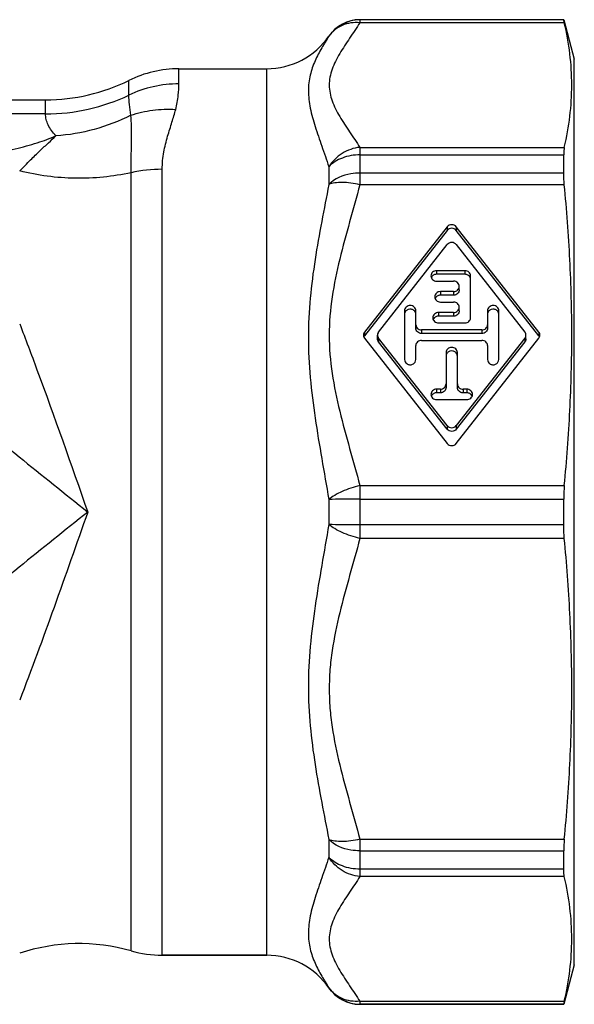
# Model space of a CAD drawing. Units: millimetres. Extents: x 0 to 420, y 0 to 297.
# Drawn here: x 179 to 208, y 122 to 174 of the extents above; entities that cross this region are included whole.
import ezdxf

# ---------------------------------------------------------------- set-up
doc = ezdxf.new("R2010")
doc.units = ezdxf.units.MM
doc.header["$LTSCALE"] = 23.1
doc.layers.get('0').update_dxf_attribs({"linetype": 'CONTINUOUS'})
doc.layers.add('BEARBEITUNG', color=7, linetype='CONTINUOUS')
doc.layers.add('KOSMETIK', color=7, linetype='CONTINUOUS')

msp = doc.modelspace()

# ---------------------------------------------------------------- linework, layer by layer
at = {"color": 7, "linetype": 'Continuous'}
for p, q in [((207.555, 174.304), (196.75, 174.304)), ((178.117, 170.057), (180.084, 170.057)), ((201.374, 163.322), (196.995, 157.743)), ((201.374, 163.131), (196.995, 157.551)), ((206.24, 157.743), (201.86, 163.322)), ((206.24, 157.551), (201.86, 163.131)), ((197.736, 157.743), (201.374, 162.378)), ((201.86, 162.378), (205.498, 157.743)), ((202.317, 160.998), (200.817, 160.998)), ((202.317, 160.807), (200.817, 160.807)), ((200.817, 160.444), (201.717, 160.444)), ((202.617, 158.504), (202.617, 160.721)), ((201.717, 159.89), (201.017, 159.89)), ((202.017, 159.976), (202.017, 160.167)), ((201.717, 159.698), (201.017, 159.698)), ((201.017, 159.335), (201.717, 159.335)), ((199.117, 158.874), (199.117, 156.287)), ((199.717, 157.943), (199.717, 158.874)), ((201.717, 158.781), (200.917, 158.781)), ((202.017, 158.867), (202.017, 159.058)), ((203.517, 158.874), (203.517, 157.943)), ((204.117, 156.287), (204.117, 158.874)), ((201.717, 158.59), (200.917, 158.59)), ((200.917, 158.227), (202.317, 158.227)), ((203.217, 157.857), (200.017, 157.857)), ((203.217, 157.666), (200.017, 157.666)), ((196.995, 157.417), (201.374, 151.838)), ((197.679, 157.389), (197.679, 157.58)), ((201.374, 152.782), (197.736, 157.417)), ((201.374, 152.591), (197.736, 157.226)), ((200.017, 157.303), (203.217, 157.303)), ((205.498, 157.417), (201.86, 152.782)), ((201.86, 151.838), (206.24, 157.417)), ((205.498, 157.226), (201.86, 152.591)), ((205.556, 157.389), (205.556, 157.58)), ((199.717, 156.287), (199.717, 157.026)), ((201.317, 156.656), (201.317, 154.802)), ((201.917, 154.802), (201.917, 156.656)), ((203.517, 157.026), (203.517, 156.287)), ((201.017, 154.716), (200.817, 154.716)), ((201.017, 154.525), (200.817, 154.525)), ((202.417, 154.716), (202.217, 154.716)), ((202.417, 154.525), (202.217, 154.525)), ((200.817, 154.162), (202.417, 154.162)), ((191.807, 124.704), (186.27, 124.704)), ((207.555, 122.104), (196.75, 122.104))]:
    msp.add_line(p, q, dxfattribs=at)
at = {"color": 9, "linetype": 'Continuous'}
for p, q in [((196.75, 174.295), (196.75, 174.144)), ((180.084, 169.312), (177.254, 169.312)), ((196.75, 167.535), (196.75, 165.558)), ((195.103, 166.509), (195.103, 165.572)), ((201.374, 163.322), (201.374, 163.131)), ((201.86, 163.322), (201.86, 163.131)), ((200.817, 160.998), (200.817, 160.807)), ((202.317, 160.998), (202.317, 160.807)), ((201.017, 159.89), (201.017, 159.698)), ((201.717, 159.89), (201.717, 159.698)), ((200.917, 158.781), (200.917, 158.59)), ((201.717, 158.781), (201.717, 158.59)), ((196.995, 157.743), (196.995, 157.551)), ((200.017, 157.857), (200.017, 157.666)), ((203.217, 157.857), (203.217, 157.666)), ((206.24, 157.743), (206.24, 157.551)), ((197.736, 157.417), (197.736, 157.226)), ((205.498, 157.417), (205.498, 157.226)), ((200.817, 154.716), (200.817, 154.525)), ((201.017, 154.716), (201.017, 154.525)), ((202.217, 154.716), (202.217, 154.525)), ((202.417, 154.716), (202.417, 154.525)), ((201.374, 152.782), (201.374, 152.591)), ((201.86, 152.782), (201.86, 152.591)), ((196.75, 149.603), (196.75, 146.806)), ((195.103, 148.867), (195.103, 147.542)), ((195.103, 130.836), (195.103, 129.899)), ((196.75, 130.851), (196.75, 128.874)), ((196.75, 122.265), (196.75, 122.113))]:
    msp.add_line(p, q, dxfattribs=at)
at = {"color": 7, "linetype": 'Continuous'}
for centre, radius, start, end in [((196.75, 172.304), 2, 90, 145.4819), ((191.807, 175.704), 4, 270, 325.4819), ((187.156, 165.704), 6, 90, 116.2312), ((180.084, 180.057), 10, 270, 296.2312), ((200.818, 160.486), 0.321, 90.0529, 99.8396), ((201.018, 159.377), 0.321, 90.0529, 99.8396), ((200.918, 158.269), 0.321, 90.0529, 99.8396), ((197.21, 157.383), 0.273, 141.8981, 158.1718), ((197.21, 157.586), 0.273, 209.5492, 218.1173), ((206.025, 157.383), 0.273, 29.5492, 38.1173), ((206.026, 157.384), 0.271, 21.7901, 29.5576), ((206.041, 157.58), 0.256, 355.6181, 359.9994), ((200.818, 154.204), 0.321, 90.0529, 99.8396), ((202.417, 154.204), 0.321, 80.1604, 89.9471), ((181.868, 115.322), 10, 74.0313, 108.3966), ((186.27, 130.704), 6, 254.0313, 270), ((196.75, 124.104), 2, 214.5181, 270)]:
    msp.add_arc(centre, radius, start, end, dxfattribs=at)
at = {"color": 9, "linetype": 'Continuous'}
for centre, radius, start, end in [((196.75, 172.295), 2, 89.9969, 145.4691), ((187.152, 164.729), 6.174, 89.9668, 115.4), ((180.09, 179.603), 10.291, 269.9668, 295.4), ((186.261, 158.749), 7.623, 89.9314, 102.436), ((196.75, 124.114), 2, 214.5311, 270.0029)]:
    msp.add_arc(centre, radius, start, end, dxfattribs=at)
for points, knots in [([(196.75, 174.144), (196.589, 174.159), (196.265, 174.151), (195.803, 174.021), (195.401, 173.78), (195.189, 173.553), (195.103, 173.429)], [0, 0, 0, 0, 0.259345, 0.511751, 0.757859, 1, 1, 1, 1]), ([(196.75, 174.144), (196.573, 173.869), (196.206, 173.331), (195.759, 172.658), (195.454, 172.105), (195.273, 171.689), (195.152, 171.267), (195.096, 170.695), (195.249, 169.962), (195.676, 169.146), (196.206, 168.348), (196.573, 167.81), (196.75, 167.535)], [0, 0, 0, 0, 0.131472, 0.261745, 0.324634, 0.385275, 0.443573, 0.500252, 0.614868, 0.738198, 0.868527, 1, 1, 1, 1]), ([(195.103, 173.429), (194.975, 173.224), (194.712, 172.8), (194.354, 172.123), (194.13, 171.497), (194.035, 170.956), (194.003, 170.369), (194.098, 169.583), (194.372, 168.611), (194.734, 167.584), (194.982, 166.876), (195.103, 166.509)], [0, 0, 0, 0, 0.099096, 0.204143, 0.31353, 0.370085, 0.428552, 0.553882, 0.692235, 0.841985, 1, 1, 1, 1]), ([(186.983, 169.547), (187.049, 169.795), (187.128, 170.247), (187.156, 170.703), (187.156, 170.904)], [0, 0, 0, 0, 0.561931, 1, 1, 1, 1]), ([(184.601, 169.239), (184.589, 169.431), (184.537, 169.785), (184.504, 170.141), (184.504, 170.307)], [0, 0, 0, 0, 0.537779, 1, 1, 1, 1]), ([(180.632, 168.147), (180.547, 168.238), (180.395, 168.42), (180.218, 168.713), (180.109, 169.01), (180.084, 169.213), (180.084, 169.312)], [0, 0, 0, 0, 0.282725, 0.539181, 0.775248, 1, 1, 1, 1]), ([(184.601, 169.239), (183.983, 168.925), (182.687, 168.422), (181.316, 168.19), (180.632, 168.147)], [0, 0, 0, 0, 0.502722, 1, 1, 1, 1]), ([(184.601, 169.239), (184.979, 169.367), (185.768, 169.548), (186.578, 169.573), (186.983, 169.547)], [0, 0, 0, 0, 0.495514, 1, 1, 1, 1]), ([(184.62, 166.193), (184.62, 166.506), (184.626, 167.091), (184.646, 167.91), (184.652, 168.613), (184.626, 169.044), (184.601, 169.239)], [0, 0, 0, 0, 0.307694, 0.576267, 0.806298, 1, 1, 1, 1]), ([(186.27, 166.371), (186.27, 166.678), (186.33, 167.274), (186.544, 168.104), (186.78, 168.848), (186.923, 169.322), (186.983, 169.547)], [0, 0, 0, 0, 0.282657, 0.545548, 0.786189, 1, 1, 1, 1]), ([(169.446, 166.211), (170.535, 166.285), (172.646, 166.467), (175.223, 166.804), (177.145, 167.148), (178.443, 167.433), (179.6, 167.752), (180.311, 168.007), (180.632, 168.147)], [0, 0, 0, 0, 0.287355, 0.557973, 0.683985, 0.801432, 0.907838, 1, 1, 1, 1]), ([(178.713, 166.29), (178.903, 166.484), (179.26, 166.845), (179.771, 167.342), (180.222, 167.765), (180.504, 168.024), (180.632, 168.147)], [0, 0, 0, 0, 0.305287, 0.570453, 0.800024, 1, 1, 1, 1]), ([(196.75, 167.535), (196.585, 167.521), (196.255, 167.447), (195.798, 167.23), (195.4, 166.916), (195.191, 166.65), (195.103, 166.509)], [0, 0, 0, 0, 0.248206, 0.499604, 0.751215, 1, 1, 1, 1]), ([(196.75, 167.138), (196.435, 167.138), (195.831, 167.038), (195.298, 166.716), (195.103, 166.509)], [0, 0, 0, 0, 0.525821, 1, 1, 1, 1]), ([(184.62, 166.193), (183.65, 165.979), (181.657, 165.782), (179.671, 166.043), (178.712, 166.29)], [0, 0, 0, 0, 0.500635, 1, 1, 1, 1]), ([(196.75, 166.169), (196.59, 166.169), (196.002, 166.121), (195.408, 165.877), (195.103, 165.572)], [0, 0, 0, 0, 0.27102, 1, 1, 1, 1]), ([(195.103, 165.572), (194.979, 164.915), (194.721, 163.592), (194.358, 161.588), (194.086, 159.539), (193.983, 157.442), (194.089, 155.315), (194.363, 153.176), (194.725, 151.027), (194.98, 149.589), (195.103, 148.866)], [0, 0, 0, 0, 0.11897, 0.239676, 0.36213, 0.486377, 0.612474, 0.740306, 0.869593, 1, 1, 1, 1]), ([(196.75, 165.558), (196.59, 165.594), (196.277, 165.65), (195.828, 165.684), (195.437, 165.665), (195.201, 165.612), (195.103, 165.572)], [0, 0, 0, 0, 0.296486, 0.570448, 0.808091, 1, 1, 1, 1]), ([(196.75, 165.558), (196.574, 164.899), (196.204, 163.587), (195.662, 161.617), (195.238, 159.618), (195.066, 157.58), (195.237, 155.541), (195.663, 153.543), (196.204, 151.573), (196.575, 150.261), (196.75, 149.603)], [0, 0, 0, 0, 0.125224, 0.250432, 0.375383, 0.500018, 0.624658, 0.749587, 0.87477, 1, 1, 1, 1]), ([(178.712, 158.185), (179.023, 157.375), (180.267, 154.063), (181.439, 150.725), (182.322, 148.204)], [0, 0, 0, 0, 0.245085, 1, 1, 1, 1]), ([(196.75, 149.603), (196.586, 149.568), (196.267, 149.475), (195.818, 149.305), (195.426, 149.107), (195.201, 148.947), (195.103, 148.867)], [0, 0, 0, 0, 0.277693, 0.546101, 0.790864, 1, 1, 1, 1]), ([(196.75, 148.89), (196.44, 148.89), (195.891, 148.886), (195.341, 148.876), (195.103, 148.867)], [0, 0, 0, 0, 0.564871, 1, 1, 1, 1]), ([(182.322, 148.204), (181.73, 146.515), (180.559, 143.177), (179.338, 139.856), (178.712, 138.224)], [0, 0, 0, 0, 0.505854, 1, 1, 1, 1]), ([(195.103, 147.542), (194.98, 146.819), (194.725, 145.381), (194.362, 143.232), (194.089, 141.094), (193.983, 138.967), (194.086, 136.87), (194.358, 134.82), (194.721, 132.816), (194.979, 131.494), (195.103, 130.836)], [0, 0, 0, 0, 0.130405, 0.259693, 0.387524, 0.513621, 0.637869, 0.760322, 0.88103, 1, 1, 1, 1]), ([(196.75, 147.519), (196.44, 147.519), (195.891, 147.523), (195.341, 147.532), (195.103, 147.542)], [0, 0, 0, 0, 0.564873, 1, 1, 1, 1]), ([(196.75, 146.806), (196.428, 146.88), (195.968, 147.028), (195.427, 147.302), (195.199, 147.459), (195.103, 147.542)], [0, 0, 0, 0, 0.54581, 0.790716, 1, 1, 1, 1]), ([(196.75, 146.806), (196.575, 146.147), (196.204, 144.835), (195.662, 142.865), (195.309, 141.198), (195.151, 139.847), (195.111, 138.829), (195.151, 137.81), (195.309, 136.459), (195.662, 134.792), (196.204, 132.822), (196.574, 131.51), (196.75, 130.851)], [0, 0, 0, 0, 0.125217, 0.250387, 0.3753, 0.437658, 0.49998, 0.562303, 0.624664, 0.749605, 0.874786, 1, 1, 1, 1]), ([(196.75, 130.851), (196.589, 130.817), (196.277, 130.758), (195.828, 130.724), (195.438, 130.744), (195.2, 130.794), (195.103, 130.836)], [0, 0, 0, 0, 0.296485, 0.570443, 0.808064, 1, 1, 1, 1]), ([(196.75, 130.24), (196.59, 130.24), (196.002, 130.287), (195.407, 130.531), (195.103, 130.836)], [0, 0, 0, 0, 0.271018, 1, 1, 1, 1]), ([(195.103, 129.899), (194.982, 129.533), (194.734, 128.824), (194.372, 127.798), (194.099, 126.825), (193.985, 125.903), (194.081, 125.046), (194.354, 124.286), (194.712, 123.608), (194.975, 123.185), (195.103, 122.98)], [0, 0, 0, 0, 0.158045, 0.307827, 0.446206, 0.57156, 0.686412, 0.795813, 0.900887, 1, 1, 1, 1]), ([(196.75, 129.271), (196.435, 129.271), (195.831, 129.371), (195.298, 129.693), (195.103, 129.899)], [0, 0, 0, 0, 0.525833, 1, 1, 1, 1]), ([(196.75, 128.874), (196.42, 128.905), (195.767, 129.129), (195.277, 129.616), (195.103, 129.899)], [0, 0, 0, 0, 0.499589, 1, 1, 1, 1]), ([(196.75, 128.874), (196.573, 128.599), (196.206, 128.061), (195.676, 127.263), (195.25, 126.447), (195.096, 125.713), (195.152, 125.141), (195.273, 124.72), (195.454, 124.304), (195.759, 123.751), (196.206, 123.078), (196.573, 122.54), (196.75, 122.265)], [0, 0, 0, 0, 0.131474, 0.261802, 0.385129, 0.499747, 0.556426, 0.614723, 0.675365, 0.738256, 0.868528, 1, 1, 1, 1]), ([(196.75, 122.265), (196.589, 122.251), (196.265, 122.257), (195.803, 122.388), (195.401, 122.629), (195.189, 122.855), (195.103, 122.98)], [0, 0, 0, 0, 0.259349, 0.511752, 0.757837, 1, 1, 1, 1])]:
    msp.add_open_spline(points, degree=3, knots=knots, dxfattribs=at)
at = {"color": 7, "linetype": 'Continuous'}
for points, knots in [([(201.86, 163.322), (201.832, 163.358), (201.757, 163.417), (201.617, 163.447), (201.478, 163.417), (201.402, 163.358), (201.374, 163.322)], [0, 0, 0, 0, 0.246511, 0.5, 0.753489, 1, 1, 1, 1]), ([(201.86, 162.378), (201.832, 162.413), (201.757, 162.472), (201.617, 162.502), (201.478, 162.472), (201.402, 162.413), (201.374, 162.378)], [0, 0, 0, 0, 0.246511, 0.5, 0.753489, 1, 1, 1, 1]), ([(200.817, 160.998), (200.778, 160.998), (200.701, 160.984), (200.601, 160.924), (200.533, 160.831), (200.517, 160.757), (200.517, 160.721)], [0, 0, 0, 0, 0.258992, 0.512978, 0.759211, 1, 1, 1, 1]), ([(200.763, 160.802), (200.746, 160.799), (200.681, 160.783), (200.621, 160.745), (200.587, 160.708)], [0, 0, 0, 0, 0.255796, 1, 1, 1, 1]), ([(202.617, 160.721), (202.617, 160.757), (202.601, 160.831), (202.534, 160.924), (202.434, 160.984), (202.356, 160.998), (202.317, 160.998)], [0, 0, 0, 0, 0.240797, 0.487085, 0.740935, 1, 1, 1, 1]), ([(202.51, 160.743), (202.469, 160.774), (202.403, 160.802), (202.335, 160.807), (202.317, 160.807)], [0, 0, 0, 0, 0.747161, 1, 1, 1, 1]), ([(200.517, 160.721), (200.517, 160.685), (200.533, 160.611), (200.601, 160.519), (200.701, 160.458), (200.778, 160.444), (200.817, 160.444)], [0, 0, 0, 0, 0.240789, 0.487022, 0.741008, 1, 1, 1, 1]), ([(202.017, 160.167), (202.017, 160.203), (202.001, 160.277), (201.934, 160.369), (201.834, 160.43), (201.756, 160.444), (201.717, 160.444)], [0, 0, 0, 0, 0.240789, 0.487022, 0.741008, 1, 1, 1, 1]), ([(202.617, 160.53), (202.617, 160.57), (202.597, 160.653), (202.542, 160.717), (202.51, 160.743)], [0, 0, 0, 0, 0.493054, 1, 1, 1, 1]), ([(201.017, 159.89), (200.978, 159.89), (200.901, 159.876), (200.801, 159.815), (200.733, 159.723), (200.717, 159.649), (200.717, 159.613)], [0, 0, 0, 0, 0.258992, 0.512978, 0.759211, 1, 1, 1, 1]), ([(201.717, 159.89), (201.756, 159.89), (201.834, 159.904), (201.934, 159.965), (202.001, 160.057), (202.017, 160.131), (202.017, 160.167)], [0, 0, 0, 0, 0.258992, 0.512978, 0.759211, 1, 1, 1, 1]), ([(202.017, 159.976), (202.017, 159.939), (202.001, 159.865), (201.934, 159.773), (201.834, 159.713), (201.756, 159.698), (201.717, 159.698)], [0, 0, 0, 0, 0.240843, 0.486991, 0.741216, 1, 1, 1, 1]), ([(200.717, 159.613), (200.717, 159.576), (200.733, 159.502), (200.801, 159.41), (200.901, 159.35), (200.978, 159.335), (201.017, 159.335)], [0, 0, 0, 0, 0.240789, 0.487022, 0.741008, 1, 1, 1, 1]), ([(200.963, 159.694), (200.946, 159.691), (200.881, 159.674), (200.821, 159.636), (200.787, 159.599)], [0, 0, 0, 0, 0.255796, 1, 1, 1, 1]), ([(202.017, 159.058), (202.017, 159.094), (202.001, 159.168), (201.934, 159.261), (201.834, 159.321), (201.756, 159.335), (201.717, 159.335)], [0, 0, 0, 0, 0.240789, 0.487022, 0.741008, 1, 1, 1, 1]), ([(199.717, 158.874), (199.717, 158.91), (199.701, 158.984), (199.611, 159.107), (199.417, 159.18), (199.223, 159.107), (199.133, 158.984), (199.117, 158.91), (199.117, 158.874)], [0, 0, 0, 0, 0.121433, 0.245731, 0.5, 0.754269, 0.878567, 1, 1, 1, 1]), ([(199.61, 158.895), (199.569, 158.926), (199.471, 158.968), (199.313, 158.955), (199.18, 158.873), (199.132, 158.78), (199.122, 158.733)], [0, 0, 0, 0, 0.252859, 0.508989, 0.759019, 1, 1, 1, 1]), ([(199.717, 158.682), (199.717, 158.722), (199.697, 158.805), (199.642, 158.87), (199.61, 158.895)], [0, 0, 0, 0, 0.492934, 1, 1, 1, 1]), ([(200.917, 158.781), (200.878, 158.781), (200.801, 158.767), (200.701, 158.706), (200.633, 158.614), (200.617, 158.54), (200.617, 158.504)], [0, 0, 0, 0, 0.258992, 0.512978, 0.759211, 1, 1, 1, 1]), ([(201.717, 158.781), (201.756, 158.781), (201.834, 158.795), (201.934, 158.856), (202.001, 158.948), (202.017, 159.022), (202.017, 159.058)], [0, 0, 0, 0, 0.258992, 0.512978, 0.759211, 1, 1, 1, 1]), ([(202.017, 158.867), (202.017, 158.831), (202.001, 158.757), (201.934, 158.665), (201.834, 158.604), (201.756, 158.59), (201.717, 158.59)], [0, 0, 0, 0, 0.240843, 0.486991, 0.741216, 1, 1, 1, 1]), ([(204.117, 158.874), (204.117, 158.91), (204.101, 158.984), (204.011, 159.107), (203.817, 159.18), (203.623, 159.107), (203.533, 158.984), (203.517, 158.91), (203.517, 158.874)], [0, 0, 0, 0, 0.121433, 0.245731, 0.5, 0.754269, 0.878567, 1, 1, 1, 1]), ([(204.01, 158.895), (203.969, 158.926), (203.871, 158.968), (203.713, 158.955), (203.58, 158.873), (203.532, 158.78), (203.522, 158.733)], [0, 0, 0, 0, 0.252859, 0.508989, 0.759019, 1, 1, 1, 1]), ([(204.117, 158.682), (204.117, 158.722), (204.097, 158.805), (204.042, 158.87), (204.01, 158.895)], [0, 0, 0, 0, 0.492934, 1, 1, 1, 1]), ([(200.617, 158.504), (200.617, 158.468), (200.633, 158.394), (200.701, 158.302), (200.801, 158.241), (200.878, 158.227), (200.917, 158.227)], [0, 0, 0, 0, 0.240789, 0.487022, 0.741008, 1, 1, 1, 1]), ([(200.863, 158.585), (200.846, 158.582), (200.781, 158.566), (200.721, 158.527), (200.687, 158.49)], [0, 0, 0, 0, 0.255796, 1, 1, 1, 1]), ([(202.317, 158.227), (202.356, 158.227), (202.434, 158.241), (202.534, 158.302), (202.601, 158.394), (202.617, 158.468), (202.617, 158.504)], [0, 0, 0, 0, 0.259065, 0.512915, 0.759203, 1, 1, 1, 1]), ([(196.995, 157.743), (196.986, 157.731), (196.954, 157.683), (196.938, 157.623), (196.938, 157.58)], [0, 0, 0, 0, 0.254163, 1, 1, 1, 1]), ([(197.736, 157.743), (197.727, 157.731), (197.695, 157.683), (197.679, 157.623), (197.679, 157.58)], [0, 0, 0, 0, 0.254163, 1, 1, 1, 1]), ([(199.717, 158.134), (199.717, 158.092), (199.739, 158.006), (199.799, 157.94), (199.834, 157.915)], [0, 0, 0, 0, 0.492885, 1, 1, 1, 1]), ([(200.017, 157.666), (199.942, 157.666), (199.823, 157.71), (199.734, 157.833), (199.717, 157.907), (199.717, 157.943)], [0, 0, 0, 0, 0.508646, 0.757328, 1, 1, 1, 1]), ([(199.834, 157.915), (199.874, 157.887), (199.937, 157.862), (200.001, 157.857), (200.017, 157.857)], [0, 0, 0, 0, 0.74686, 1, 1, 1, 1]), ([(203.217, 157.857), (203.256, 157.857), (203.334, 157.871), (203.434, 157.932), (203.501, 158.024), (203.517, 158.098), (203.517, 158.134)], [0, 0, 0, 0, 0.259065, 0.512915, 0.759203, 1, 1, 1, 1]), ([(203.517, 157.943), (203.517, 157.907), (203.501, 157.833), (203.412, 157.71), (203.293, 157.666), (203.217, 157.666)], [0, 0, 0, 0, 0.242672, 0.491354, 1, 1, 1, 1]), ([(205.556, 157.58), (205.556, 157.623), (205.54, 157.683), (205.507, 157.731), (205.498, 157.743)], [0, 0, 0, 0, 0.745837, 1, 1, 1, 1]), ([(206.297, 157.58), (206.297, 157.623), (206.281, 157.683), (206.249, 157.731), (206.24, 157.743)], [0, 0, 0, 0, 0.745837, 1, 1, 1, 1]), ([(197.679, 157.58), (197.679, 157.537), (197.695, 157.477), (197.727, 157.429), (197.736, 157.417)], [0, 0, 0, 0, 0.745837, 1, 1, 1, 1]), ([(197.736, 157.226), (197.727, 157.238), (197.695, 157.286), (197.679, 157.345), (197.679, 157.389)], [0, 0, 0, 0, 0.254163, 1, 1, 1, 1]), ([(200.017, 157.303), (199.978, 157.303), (199.901, 157.289), (199.801, 157.228), (199.733, 157.136), (199.717, 157.062), (199.717, 157.026)], [0, 0, 0, 0, 0.259065, 0.512915, 0.759203, 1, 1, 1, 1]), ([(203.517, 157.026), (203.517, 157.062), (203.501, 157.136), (203.434, 157.228), (203.334, 157.289), (203.256, 157.303), (203.217, 157.303)], [0, 0, 0, 0, 0.240797, 0.487085, 0.740935, 1, 1, 1, 1]), ([(205.498, 157.417), (205.507, 157.429), (205.54, 157.477), (205.556, 157.537), (205.556, 157.58)], [0, 0, 0, 0, 0.254163, 1, 1, 1, 1]), ([(205.556, 157.389), (205.556, 157.345), (205.54, 157.286), (205.507, 157.238), (205.498, 157.226)], [0, 0, 0, 0, 0.745837, 1, 1, 1, 1]), ([(201.917, 156.656), (201.917, 156.692), (201.901, 156.766), (201.811, 156.89), (201.617, 156.963), (201.423, 156.89), (201.333, 156.766), (201.317, 156.692), (201.317, 156.656)], [0, 0, 0, 0, 0.121433, 0.245731, 0.5, 0.754269, 0.878567, 1, 1, 1, 1]), ([(201.81, 156.677), (201.769, 156.709), (201.671, 156.75), (201.513, 156.738), (201.38, 156.655), (201.332, 156.563), (201.322, 156.515)], [0, 0, 0, 0, 0.252859, 0.508989, 0.759019, 1, 1, 1, 1]), ([(201.917, 156.465), (201.917, 156.505), (201.897, 156.588), (201.842, 156.652), (201.81, 156.677)], [0, 0, 0, 0, 0.492934, 1, 1, 1, 1]), ([(199.117, 156.287), (199.117, 156.245), (199.138, 156.16), (199.196, 156.095), (199.23, 156.07)], [0, 0, 0, 0, 0.492987, 1, 1, 1, 1]), ([(199.23, 156.07), (199.274, 156.037), (199.383, 155.997), (199.551, 156.023), (199.683, 156.128), (199.717, 156.235), (199.717, 156.287)], [0, 0, 0, 0, 0.254688, 0.511621, 0.760517, 1, 1, 1, 1]), ([(203.517, 156.287), (203.517, 156.245), (203.538, 156.16), (203.596, 156.095), (203.63, 156.07)], [0, 0, 0, 0, 0.492987, 1, 1, 1, 1]), ([(203.63, 156.07), (203.674, 156.037), (203.783, 155.997), (203.951, 156.023), (204.083, 156.128), (204.117, 156.235), (204.117, 156.287)], [0, 0, 0, 0, 0.254688, 0.511621, 0.760517, 1, 1, 1, 1]), ([(200.817, 154.716), (200.778, 154.716), (200.701, 154.702), (200.601, 154.641), (200.533, 154.549), (200.517, 154.475), (200.517, 154.439)], [0, 0, 0, 0, 0.258992, 0.512978, 0.759211, 1, 1, 1, 1]), ([(200.763, 154.52), (200.746, 154.517), (200.681, 154.501), (200.621, 154.462), (200.587, 154.425)], [0, 0, 0, 0, 0.255796, 1, 1, 1, 1]), ([(201.017, 154.716), (201.056, 154.716), (201.134, 154.73), (201.234, 154.791), (201.301, 154.883), (201.317, 154.957), (201.317, 154.993)], [0, 0, 0, 0, 0.259065, 0.512915, 0.759203, 1, 1, 1, 1]), ([(201.317, 154.802), (201.317, 154.766), (201.301, 154.692), (201.212, 154.568), (201.093, 154.525), (201.017, 154.525)], [0, 0, 0, 0, 0.242672, 0.491354, 1, 1, 1, 1]), ([(201.917, 154.993), (201.917, 154.951), (201.939, 154.864), (201.999, 154.799), (202.034, 154.773)], [0, 0, 0, 0, 0.492885, 1, 1, 1, 1]), ([(202.217, 154.525), (202.142, 154.525), (202.023, 154.568), (201.934, 154.692), (201.917, 154.766), (201.917, 154.802)], [0, 0, 0, 0, 0.508646, 0.757328, 1, 1, 1, 1]), ([(202.034, 154.773), (202.074, 154.746), (202.137, 154.721), (202.201, 154.716), (202.217, 154.716)], [0, 0, 0, 0, 0.74686, 1, 1, 1, 1]), ([(202.717, 154.439), (202.717, 154.475), (202.701, 154.549), (202.634, 154.641), (202.534, 154.702), (202.456, 154.716), (202.417, 154.716)], [0, 0, 0, 0, 0.240789, 0.487022, 0.741008, 1, 1, 1, 1]), ([(202.647, 154.425), (202.636, 154.438), (202.587, 154.484), (202.522, 154.511), (202.472, 154.52)], [0, 0, 0, 0, 0.24684, 1, 1, 1, 1]), ([(200.517, 154.439), (200.517, 154.403), (200.533, 154.329), (200.601, 154.237), (200.701, 154.176), (200.778, 154.162), (200.817, 154.162)], [0, 0, 0, 0, 0.240789, 0.487022, 0.741008, 1, 1, 1, 1]), ([(202.417, 154.162), (202.456, 154.162), (202.534, 154.176), (202.634, 154.237), (202.701, 154.329), (202.717, 154.403), (202.717, 154.439)], [0, 0, 0, 0, 0.258992, 0.512978, 0.759211, 1, 1, 1, 1]), ([(201.374, 152.782), (201.402, 152.747), (201.478, 152.688), (201.617, 152.658), (201.757, 152.688), (201.832, 152.747), (201.86, 152.782)], [0, 0, 0, 0, 0.246511, 0.5, 0.753489, 1, 1, 1, 1]), ([(201.374, 151.838), (201.402, 151.802), (201.478, 151.744), (201.617, 151.713), (201.757, 151.744), (201.832, 151.802), (201.86, 151.838)], [0, 0, 0, 0, 0.246511, 0.5, 0.753489, 1, 1, 1, 1])]:
    msp.add_open_spline(points, degree=3, knots=knots, dxfattribs=at)
for points in [[(201.86, 163.131), (201.805, 163.201), (201.617, 163.289), (201.43, 163.201), (201.374, 163.131)], [(200.587, 160.708), (200.566, 160.684), (200.548, 160.656), (200.536, 160.626)], [(200.787, 159.599), (200.766, 159.575), (200.748, 159.547), (200.736, 159.517)], [(200.687, 158.49), (200.666, 158.467), (200.648, 158.438), (200.636, 158.409)], [(196.938, 157.58), (196.938, 157.536), (196.95, 157.49), (196.972, 157.451)], [(206.24, 157.417), (206.271, 157.458), (206.292, 157.509), (206.296, 157.561)], [(200.587, 154.425), (200.566, 154.401), (200.548, 154.373), (200.536, 154.343)], [(202.699, 154.343), (202.687, 154.373), (202.669, 154.401), (202.647, 154.425)], [(201.86, 152.591), (201.805, 152.521), (201.617, 152.432), (201.43, 152.521), (201.374, 152.591)]]:
    msp.add_open_spline(points, degree=3, dxfattribs=at)
at = {"color": 9, "linetype": 'Continuous'}
for points in [[(175.103, 154.137), (177.446, 152.085), (179.895, 150.156), (182.322, 148.204)], [(182.322, 148.204), (179.895, 146.252), (177.446, 144.324), (175.103, 142.272)]]:
    msp.add_open_spline(points, degree=3, dxfattribs=at)
at = {"layer": 'BEARBEITUNG', "color": 9, "linetype": 'Continuous'}
for p, q in [((207.555, 174.295), (196.75, 174.295)), ((207.587, 174.144), (196.75, 174.144)), ((196.75, 167.535), (207.587, 167.535)), ((196.75, 167.138), (207.555, 167.138)), ((207.555, 166.169), (196.75, 166.169)), ((207.587, 165.558), (196.75, 165.558)), ((196.75, 149.603), (207.587, 149.603)), ((196.75, 148.89), (207.555, 148.89)), ((207.555, 147.519), (196.75, 147.519)), ((207.587, 146.806), (196.75, 146.806)), ((196.75, 130.851), (207.587, 130.851)), ((196.75, 130.24), (207.555, 130.24)), ((207.555, 129.271), (196.75, 129.271)), ((207.587, 128.874), (196.75, 128.874)), ((196.75, 122.265), (207.587, 122.265)), ((196.75, 122.113), (207.555, 122.113))]:
    msp.add_line(p, q, dxfattribs=at)
at = {"layer": 'BEARBEITUNG', "color": 7, "linetype": 'Continuous'}
for p, q in [((207.555, 174.295), (207.555, 174.304)), ((207.555, 174.304), (208.117, 172.204)), ((208.117, 124.204), (208.117, 172.204)), ((207.555, 166.169), (207.555, 167.138)), ((207.555, 147.519), (207.555, 148.89)), ((207.555, 129.271), (207.555, 130.24)), ((208.117, 124.204), (207.555, 122.104)), ((207.555, 122.104), (207.555, 122.113))]:
    msp.add_line(p, q, dxfattribs=at)
for points, knots in [([(207.587, 174.144), (207.583, 174.164), (207.574, 174.201), (207.564, 174.247), (207.558, 174.276), (207.555, 174.291), (207.555, 174.295)], [0, 0, 0, 0, 0.411269, 0.716916, 0.91375, 1, 1, 1, 1]), ([(207.587, 167.535), (207.714, 168.079), (207.914, 169.175), (208.018, 170.839), (207.914, 172.504), (207.714, 173.599), (207.587, 174.144)], [0, 0, 0, 0, 0.251469, 0.5, 0.748531, 1, 1, 1, 1]), ([(207.587, 167.535), (207.575, 167.479), (207.558, 167.347), (207.555, 167.214), (207.555, 167.138)], [0, 0, 0, 0, 0.431134, 1, 1, 1, 1]), ([(207.587, 165.558), (207.582, 165.613), (207.565, 165.816), (207.555, 166.02), (207.555, 166.169)], [0, 0, 0, 0, 0.271386, 1, 1, 1, 1]), ([(207.587, 149.603), (207.715, 150.928), (207.915, 153.585), (208.018, 157.58), (207.915, 161.575), (207.715, 164.232), (207.587, 165.558)], [0, 0, 0, 0, 0.250045, 0.5, 0.749955, 1, 1, 1, 1]), ([(207.587, 149.603), (207.582, 149.545), (207.562, 149.308), (207.555, 149.07), (207.555, 148.89)], [0, 0, 0, 0, 0.241712, 1, 1, 1, 1]), ([(207.587, 146.806), (207.582, 146.863), (207.562, 147.1), (207.555, 147.339), (207.555, 147.519)], [0, 0, 0, 0, 0.241712, 1, 1, 1, 1]), ([(207.587, 130.851), (207.715, 132.177), (207.915, 134.834), (208.018, 138.829), (207.915, 142.824), (207.715, 145.48), (207.587, 146.806)], [0, 0, 0, 0, 0.250045, 0.5, 0.749955, 1, 1, 1, 1]), ([(207.587, 130.851), (207.582, 130.796), (207.565, 130.593), (207.555, 130.389), (207.555, 130.24)], [0, 0, 0, 0, 0.271386, 1, 1, 1, 1]), ([(207.587, 128.874), (207.575, 128.93), (207.558, 129.062), (207.555, 129.195), (207.555, 129.271)], [0, 0, 0, 0, 0.431134, 1, 1, 1, 1]), ([(207.587, 122.265), (207.714, 122.809), (207.914, 123.905), (208.018, 125.569), (207.914, 127.234), (207.714, 128.329), (207.587, 128.874)], [0, 0, 0, 0, 0.251469, 0.5, 0.748531, 1, 1, 1, 1]), ([(207.587, 122.265), (207.583, 122.244), (207.574, 122.208), (207.564, 122.162), (207.558, 122.132), (207.555, 122.118), (207.555, 122.113)], [0, 0, 0, 0, 0.411269, 0.716916, 0.91375, 1, 1, 1, 1])]:
    msp.add_open_spline(points, degree=3, knots=knots, dxfattribs=at)
at = {"layer": 'KOSMETIK', "color": 9, "linetype": 'Continuous'}
for p, q in [((196.75, 174.304), (196.75, 174.295)), ((195.103, 173.438), (195.103, 173.429)), ((187.156, 170.904), (187.156, 171.704)), ((191.807, 124.704), (191.807, 171.704)), ((184.504, 170.307), (184.504, 171.086)), ((180.084, 169.312), (180.084, 170.057)), ((184.62, 124.936), (184.62, 166.193)), ((186.27, 124.704), (186.27, 166.371)), ((195.103, 122.98), (195.103, 122.971)), ((196.75, 122.113), (196.75, 122.104))]:
    msp.add_line(p, q, dxfattribs=at)
at = {"layer": 'KOSMETIK', "color": 7, "linetype": 'Continuous'}
for p, q in [((187.156, 171.704), (191.807, 171.704)), ((186.27, 124.704), (191.807, 124.704))]:
    msp.add_line(p, q, dxfattribs=at)
for centre, start, end in [((191.807, 175.704), 270, 325.4819), ((191.807, 120.704), 34.5181, 90)]:
    msp.add_arc(centre, 4, start, end, dxfattribs=at)

doc.saveas('drawing.dxf')
